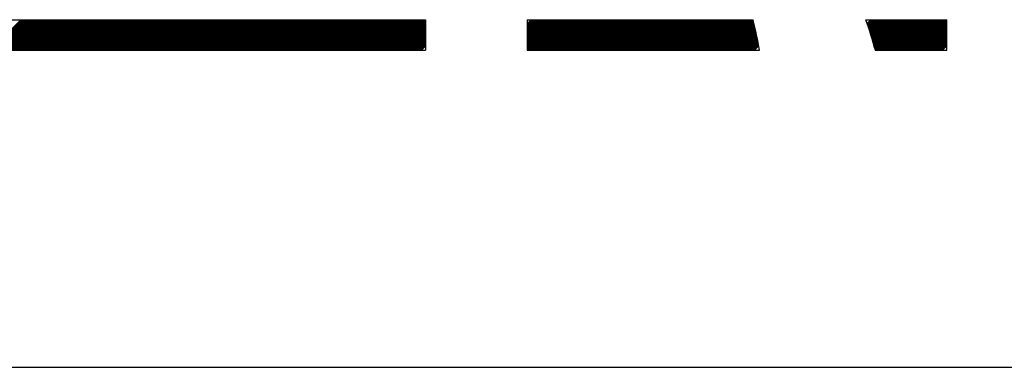
# Model space of a CAD drawing. Extents: x -50 to 8370, y 0 to 5960.
# Drawn here: x 2771 to 3082, y 230 to 340 of the extents above; entities that cross this region are included whole.
import ezdxf

# ---------------------------------------------------------------- set-up
doc = ezdxf.new("R2010")
doc.units = 0
doc.header["$LTSCALE"] = 20
doc.layers.get('0').update_dxf_attribs({"linetype": 'CONTINUOUS'})
doc.layers.add('AM_1', color=14, linetype='CONTINUOUS', lineweight=30)
doc.layers.add('AM_6', color=2, linetype='CONTINUOUS', lineweight=30)

# ---------------------------------------------------------------- blocks, each defined once
blk = doc.blocks.new('PS_A3')
at = {"layer": 'AM_1'}
blk.add_line((-3950, -2620), (3850, -2620), dxfattribs=at)

msp = doc.modelspace()

# ---------------------------------------------------------------- linework, layer by layer
at = {"layer": 'AM_6', "linetype": 'Continuous'}
for p, q in [((2470, 339.66), (2899.6, 339.66)), ((2762.09, 330), (2771.74, 339.66)), ((2762.51, 330), (2772.17, 339.66)), ((2762.93, 330), (2772.59, 339.66)), ((2763.36, 330), (2773.01, 339.66)), ((2763.78, 330), (2773.44, 339.66)), ((2764.21, 330), (2773.86, 339.66)), ((2764.63, 330), (2774.29, 339.66)), ((2765.06, 330), (2774.71, 339.66)), ((2765.48, 330), (2775.14, 339.66)), ((2765.9, 330), (2775.56, 339.66)), ((2766.33, 330), (2775.98, 339.66)), ((2766.75, 330), (2776.41, 339.66)), ((2767.18, 330), (2776.83, 339.66)), ((2767.6, 330), (2777.26, 339.66)), ((2768.03, 330), (2777.68, 339.66)), ((2768.45, 330), (2778.11, 339.66)), ((2768.87, 330), (2778.53, 339.66)), ((2769.3, 330), (2778.95, 339.66)), ((2769.72, 330), (2779.38, 339.66)), ((2770.15, 330), (2779.8, 339.66)), ((2770.57, 330), (2780.23, 339.66)), ((2771, 330), (2780.65, 339.66)), ((2771.42, 330), (2781.08, 339.66)), ((2771.84, 330), (2781.5, 339.66)), ((2772.27, 330), (2781.92, 339.66)), ((2772.69, 330), (2782.35, 339.66)), ((2773.12, 330), (2782.77, 339.66)), ((2773.54, 330), (2783.2, 339.66)), ((2773.96, 330), (2783.62, 339.66)), ((2774.39, 330), (2784.05, 339.66)), ((2774.81, 330), (2784.47, 339.66)), ((2775.24, 330), (2784.89, 339.66)), ((2775.66, 330), (2785.32, 339.66)), ((2776.09, 330), (2785.74, 339.66)), ((2776.51, 330), (2786.17, 339.66)), ((2776.93, 330), (2786.59, 339.66)), ((2777.36, 330), (2787.01, 339.66)), ((2777.78, 330), (2787.44, 339.66)), ((2778.21, 330), (2787.86, 339.66)), ((2778.63, 330), (2788.29, 339.66)), ((2779.06, 330), (2788.71, 339.66)), ((2779.48, 330), (2789.14, 339.66)), ((2779.9, 330), (2789.56, 339.66)), ((2780.33, 330), (2789.98, 339.66)), ((2780.75, 330), (2790.41, 339.66)), ((2781.18, 330), (2790.83, 339.66)), ((2781.6, 330), (2791.26, 339.66)), ((2782.03, 330), (2791.68, 339.66)), ((2782.45, 330), (2792.11, 339.66)), ((2782.87, 330), (2792.53, 339.66)), ((2783.3, 330), (2792.95, 339.66)), ((2783.72, 330), (2793.38, 339.66)), ((2784.15, 330), (2793.8, 339.66)), ((2784.57, 330), (2794.23, 339.66)), ((2785, 330), (2794.65, 339.66)), ((2785.42, 330), (2795.08, 339.66)), ((2785.84, 330), (2795.5, 339.66)), ((2786.27, 330), (2795.92, 339.66)), ((2786.69, 330), (2796.35, 339.66)), ((2787.12, 330), (2796.77, 339.66)), ((2787.54, 330), (2797.2, 339.66)), ((2787.97, 330), (2797.62, 339.66)), ((2788.39, 330), (2798.05, 339.66)), ((2788.81, 330), (2798.47, 339.66)), ((2789.24, 330), (2798.89, 339.66)), ((2789.66, 330), (2799.32, 339.66)), ((2790.09, 330), (2799.74, 339.66)), ((2790.51, 330), (2800.17, 339.66)), ((2790.94, 330), (2800.59, 339.66)), ((2791.36, 330), (2801.02, 339.66)), ((2791.78, 330), (2801.44, 339.66)), ((2792.21, 330), (2801.86, 339.66)), ((2792.63, 330), (2802.29, 339.66)), ((2793.06, 330), (2802.71, 339.66)), ((2793.48, 330), (2803.14, 339.66)), ((2793.91, 330), (2803.56, 339.66)), ((2794.33, 330), (2803.99, 339.66)), ((2794.75, 330), (2804.41, 339.66)), ((2795.18, 330), (2804.83, 339.66)), ((2795.6, 330), (2805.26, 339.66)), ((2796.03, 330), (2805.68, 339.66)), ((2796.45, 330), (2806.11, 339.66)), ((2796.88, 330), (2806.53, 339.66)), ((2797.3, 330), (2806.96, 339.66)), ((2797.72, 330), (2807.38, 339.66)), ((2798.15, 330), (2807.8, 339.66)), ((2798.57, 330), (2808.23, 339.66)), ((2799, 330), (2808.65, 339.66)), ((2799.42, 330), (2809.08, 339.66)), ((2799.85, 330), (2809.5, 339.66)), ((2800.27, 330), (2809.93, 339.66)), ((2800.69, 330), (2810.35, 339.66)), ((2801.12, 330), (2810.77, 339.66)), ((2801.54, 330), (2811.2, 339.66)), ((2801.97, 330), (2811.62, 339.66)), ((2802.39, 330), (2812.05, 339.66)), ((2802.81, 330), (2812.47, 339.66)), ((2803.24, 330), (2812.9, 339.66)), ((2803.66, 330), (2813.32, 339.66)), ((2804.09, 330), (2813.74, 339.66)), ((2804.51, 330), (2814.17, 339.66)), ((2804.94, 330), (2814.59, 339.66)), ((2805.36, 330), (2815.02, 339.66)), ((2805.78, 330), (2815.44, 339.66)), ((2806.21, 330), (2815.86, 339.66)), ((2806.63, 330), (2816.29, 339.66)), ((2807.06, 330), (2816.71, 339.66)), ((2807.48, 330), (2817.14, 339.66)), ((2807.91, 330), (2817.56, 339.66)), ((2808.33, 330), (2817.99, 339.66)), ((2808.75, 330), (2818.41, 339.66)), ((2809.18, 330), (2818.83, 339.66)), ((2809.6, 330), (2819.26, 339.66)), ((2810.03, 330), (2819.68, 339.66)), ((2810.45, 330), (2820.11, 339.66)), ((2810.88, 330), (2820.53, 339.66)), ((2811.3, 330), (2820.96, 339.66)), ((2811.72, 330), (2821.38, 339.66)), ((2812.15, 330), (2821.8, 339.66)), ((2812.57, 330), (2822.23, 339.66)), ((2813, 330), (2822.65, 339.66)), ((2813.42, 330), (2823.08, 339.66)), ((2813.85, 330), (2823.5, 339.66)), ((2814.27, 330), (2823.93, 339.66)), ((2814.69, 330), (2824.35, 339.66)), ((2815.12, 330), (2824.77, 339.66)), ((2815.54, 330), (2825.2, 339.66)), ((2815.97, 330), (2825.62, 339.66)), ((2816.39, 330), (2826.05, 339.66)), ((2816.82, 330), (2826.47, 339.66)), ((2817.24, 330), (2826.9, 339.66)), ((2817.66, 330), (2827.32, 339.66)), ((2818.09, 330), (2827.74, 339.66)), ((2818.51, 330), (2828.17, 339.66)), ((2818.94, 330), (2828.59, 339.66)), ((2819.36, 330), (2829.02, 339.66)), ((2819.79, 330), (2829.44, 339.66)), ((2820.21, 330), (2829.87, 339.66)), ((2820.63, 330), (2830.29, 339.66)), ((2821.06, 330), (2830.71, 339.66)), ((2821.48, 330), (2831.14, 339.66)), ((2821.91, 330), (2831.56, 339.66)), ((2822.33, 330), (2831.99, 339.66)), ((2822.76, 330), (2832.41, 339.66)), ((2823.18, 330), (2832.84, 339.66)), ((2823.6, 330), (2833.26, 339.66)), ((2824.03, 330), (2833.68, 339.66)), ((2824.45, 330), (2834.11, 339.66)), ((2824.88, 330), (2834.53, 339.66)), ((2825.3, 330), (2834.96, 339.66)), ((2825.73, 330), (2835.38, 339.66)), ((2826.15, 330), (2835.81, 339.66)), ((2826.57, 330), (2836.23, 339.66)), ((2827, 330), (2836.65, 339.66)), ((2827.42, 330), (2837.08, 339.66)), ((2827.85, 330), (2837.5, 339.66)), ((2828.27, 330), (2837.93, 339.66)), ((2828.7, 330), (2838.35, 339.66)), ((2829.12, 330), (2838.78, 339.66)), ((2829.54, 330), (2839.2, 339.66)), ((2829.97, 330), (2839.62, 339.66)), ((2830.39, 330), (2840.05, 339.66)), ((2830.82, 330), (2840.47, 339.66)), ((2831.24, 330), (2840.9, 339.66)), ((2831.66, 330), (2841.32, 339.66)), ((2832.09, 330), (2841.74, 339.66)), ((2832.51, 330), (2842.17, 339.66)), ((2832.94, 330), (2842.59, 339.66)), ((2833.36, 330), (2843.02, 339.66)), ((2833.79, 330), (2843.44, 339.66)), ((2834.21, 330), (2843.87, 339.66)), ((2834.63, 330), (2844.29, 339.66)), ((2835.06, 330), (2844.71, 339.66)), ((2835.48, 330), (2845.14, 339.66)), ((2835.91, 330), (2845.56, 339.66)), ((2836.33, 330), (2845.99, 339.66)), ((2836.76, 330), (2846.41, 339.66)), ((2837.18, 330), (2846.84, 339.66)), ((2837.6, 330), (2847.26, 339.66)), ((2838.03, 330), (2847.68, 339.66)), ((2838.45, 330), (2848.11, 339.66)), ((2838.88, 330), (2848.53, 339.66)), ((2839.3, 330), (2848.96, 339.66)), ((2839.73, 330), (2849.38, 339.66)), ((2840.15, 330), (2849.81, 339.66)), ((2840.57, 330), (2850.23, 339.66)), ((2841, 330), (2850.65, 339.66)), ((2841.42, 330), (2851.08, 339.66)), ((2841.85, 330), (2851.5, 339.66)), ((2842.27, 330), (2851.93, 339.66)), ((2842.7, 330), (2852.35, 339.66)), ((2843.12, 330), (2852.78, 339.66)), ((2843.54, 330), (2853.2, 339.66)), ((2843.97, 330), (2853.62, 339.66)), ((2844.39, 330), (2854.05, 339.66)), ((2844.82, 330), (2854.47, 339.66)), ((2845.24, 330), (2854.9, 339.66)), ((2845.67, 330), (2855.32, 339.66)), ((2846.09, 330), (2855.75, 339.66)), ((2846.51, 330), (2856.17, 339.66)), ((2846.94, 330), (2856.59, 339.66)), ((2847.36, 330), (2857.02, 339.66)), ((2847.79, 330), (2857.44, 339.66)), ((2848.21, 330), (2857.87, 339.66)), ((2848.64, 330), (2858.29, 339.66)), ((2849.06, 330), (2858.72, 339.66)), ((2849.48, 330), (2859.14, 339.66)), ((2849.91, 330), (2859.56, 339.66)), ((2850.33, 330), (2859.99, 339.66)), ((2850.76, 330), (2860.41, 339.66)), ((2851.18, 330), (2860.84, 339.66)), ((2851.61, 330), (2861.26, 339.66)), ((2852.03, 330), (2861.69, 339.66)), ((2852.45, 330), (2862.11, 339.66)), ((2852.88, 330), (2862.53, 339.66)), ((2853.3, 330), (2862.96, 339.66)), ((2853.73, 330), (2863.38, 339.66)), ((2854.15, 330), (2863.81, 339.66)), ((2854.58, 330), (2864.23, 339.66)), ((2855, 330), (2864.66, 339.66)), ((2855.42, 330), (2865.08, 339.66)), ((2855.85, 330), (2865.5, 339.66)), ((2856.27, 330), (2865.93, 339.66)), ((2856.7, 330), (2866.35, 339.66)), ((2857.12, 330), (2866.78, 339.66)), ((2857.54, 330), (2867.2, 339.66)), ((2857.97, 330), (2867.63, 339.66)), ((2858.39, 330), (2868.05, 339.66)), ((2858.82, 330), (2868.47, 339.66)), ((2859.24, 330), (2868.9, 339.66)), ((2859.67, 330), (2869.32, 339.66)), ((2860.09, 330), (2869.75, 339.66)), ((2860.51, 330), (2870.17, 339.66)), ((2860.94, 330), (2870.59, 339.66)), ((2861.36, 330), (2871.02, 339.66)), ((2861.79, 330), (2871.44, 339.66)), ((2862.21, 330), (2871.87, 339.66)), ((2862.64, 330), (2872.29, 339.66)), ((2863.06, 330), (2872.72, 339.66)), ((2863.48, 330), (2873.14, 339.66)), ((2863.91, 330), (2873.56, 339.66)), ((2864.33, 330), (2873.99, 339.66)), ((2864.76, 330), (2874.41, 339.66)), ((2865.18, 330), (2874.84, 339.66)), ((2865.61, 330), (2875.26, 339.66)), ((2866.03, 330), (2875.69, 339.66)), ((2866.45, 330), (2876.11, 339.66)), ((2866.88, 330), (2876.53, 339.66)), ((2867.3, 330), (2876.96, 339.66)), ((2867.73, 330), (2877.38, 339.66)), ((2868.15, 330), (2877.81, 339.66)), ((2868.58, 330), (2878.23, 339.66)), ((2869, 330), (2878.66, 339.66)), ((2869.42, 330), (2879.08, 339.66)), ((2869.85, 330), (2879.5, 339.66)), ((2870.27, 330), (2879.93, 339.66)), ((2870.7, 330), (2880.35, 339.66)), ((2871.12, 330), (2880.78, 339.66)), ((2871.55, 330), (2881.2, 339.66)), ((2871.97, 330), (2881.63, 339.66)), ((2872.39, 330), (2882.05, 339.66)), ((2872.82, 330), (2882.47, 339.66)), ((2873.24, 330), (2882.9, 339.66)), ((2873.67, 330), (2883.32, 339.66)), ((2874.09, 330), (2883.75, 339.66)), ((2874.52, 330), (2884.17, 339.66)), ((2874.94, 330), (2884.6, 339.66)), ((2875.36, 330), (2885.02, 339.66)), ((2875.79, 330), (2885.44, 339.66)), ((2876.21, 330), (2885.87, 339.66)), ((2876.64, 330), (2886.29, 339.66)), ((2877.06, 330), (2886.72, 339.66)), ((2877.49, 330), (2887.14, 339.66)), ((2877.91, 330), (2887.57, 339.66)), ((2878.33, 330), (2887.99, 339.66)), ((2878.76, 330), (2888.41, 339.66)), ((2879.18, 330), (2888.84, 339.66)), ((2879.61, 330), (2889.26, 339.66)), ((2880.03, 330), (2889.69, 339.66)), ((2880.46, 330), (2890.11, 339.66)), ((2880.88, 330), (2890.54, 339.66)), ((2881.3, 330), (2890.96, 339.66)), ((2881.73, 330), (2891.38, 339.66)), ((2882.15, 330), (2891.81, 339.66)), ((2882.58, 330), (2892.23, 339.66)), ((2883, 330), (2892.66, 339.66)), ((2883.43, 330), (2893.08, 339.66)), ((2883.85, 330), (2893.51, 339.66)), ((2884.27, 330), (2893.93, 339.66)), ((2884.7, 330), (2894.35, 339.66)), ((2885.12, 330), (2894.78, 339.66)), ((2885.55, 330), (2895.2, 339.66)), ((2885.97, 330), (2895.63, 339.66)), ((2886.39, 330), (2896.05, 339.66)), ((2886.82, 330), (2896.48, 339.66)), ((2887.24, 330), (2896.9, 339.66)), ((2887.67, 330), (2897.32, 339.66)), ((2888.09, 330), (2897.75, 339.66)), ((2888.52, 330), (2898.17, 339.66)), ((2888.94, 330), (2898.6, 339.66)), ((2889.36, 330), (2899.02, 339.66)), ((2889.79, 330), (2899.44, 339.66)), ((2890.21, 330), (2899.6, 339.38)), ((2899.6, 339.66), (2899.6, 330)), ((2899.6, 339.66), (2899.6, 330)), ((2931.69, 339.66), (3003.06, 339.66)), ((2931.69, 339.66), (2931.69, 330)), ((2931.69, 330.32), (2941.02, 339.66)), ((2931.69, 330.75), (2940.6, 339.66)), ((2931.69, 331.17), (2940.17, 339.66)), ((2931.69, 331.59), (2939.75, 339.66)), ((2931.69, 332.02), (2939.33, 339.66)), ((2931.69, 332.44), (2938.9, 339.66)), ((2931.69, 332.87), (2938.48, 339.66)), ((2931.69, 333.29), (2938.05, 339.66)), ((2931.69, 333.71), (2937.63, 339.66)), ((2931.69, 334.14), (2937.2, 339.66)), ((2931.69, 334.56), (2936.78, 339.66)), ((2931.69, 334.99), (2936.36, 339.66)), ((2931.69, 335.41), (2935.93, 339.66)), ((2931.69, 335.84), (2935.51, 339.66)), ((2931.69, 336.26), (2935.08, 339.66)), ((2931.69, 336.68), (2934.66, 339.66)), ((2931.69, 337.11), (2934.23, 339.66)), ((2931.69, 337.53), (2933.81, 339.66)), ((2931.69, 337.96), (2933.39, 339.66)), ((2931.69, 338.38), (2932.96, 339.66)), ((2931.79, 330), (2941.45, 339.66)), ((2932.22, 330), (2941.87, 339.66)), ((2932.64, 330), (2942.3, 339.66)), ((2933.06, 330), (2942.72, 339.66)), ((2933.49, 330), (2943.14, 339.66)), ((2933.91, 330), (2943.57, 339.66)), ((2934.34, 330), (2943.99, 339.66)), ((2934.76, 330), (2944.42, 339.66)), ((2935.19, 330), (2944.84, 339.66)), ((2935.61, 330), (2945.27, 339.66)), ((2936.03, 330), (2945.69, 339.66)), ((2936.46, 330), (2946.11, 339.66)), ((2936.88, 330), (2946.54, 339.66)), ((2937.31, 330), (2946.96, 339.66)), ((2937.73, 330), (2947.39, 339.66)), ((2938.16, 330), (2947.81, 339.66)), ((2938.58, 330), (2948.24, 339.66)), ((2939, 330), (2948.66, 339.66)), ((2939.43, 330), (2949.08, 339.66)), ((2939.85, 330), (2949.51, 339.66)), ((2940.28, 330), (2949.93, 339.66)), ((2940.7, 330), (2950.36, 339.66)), ((2941.13, 330), (2950.78, 339.66)), ((2941.55, 330), (2951.21, 339.66)), ((2941.97, 330), (2951.63, 339.66)), ((2942.4, 330), (2952.05, 339.66)), ((2942.82, 330), (2952.48, 339.66)), ((2943.25, 330), (2952.9, 339.66)), ((2943.67, 330), (2953.33, 339.66)), ((2944.09, 330), (2953.75, 339.66)), ((2944.52, 330), (2954.17, 339.66)), ((2944.94, 330), (2954.6, 339.66)), ((2945.37, 330), (2955.02, 339.66)), ((2945.79, 330), (2955.45, 339.66)), ((2946.22, 330), (2955.87, 339.66)), ((2946.64, 330), (2956.3, 339.66)), ((2947.06, 330), (2956.72, 339.66)), ((2947.49, 330), (2957.14, 339.66)), ((2947.91, 330), (2957.57, 339.66)), ((2948.34, 330), (2957.99, 339.66)), ((2948.76, 330), (2958.42, 339.66)), ((2949.19, 330), (2958.84, 339.66)), ((2949.61, 330), (2959.27, 339.66)), ((2950.03, 330), (2959.69, 339.66)), ((2950.46, 330), (2960.11, 339.66)), ((2950.88, 330), (2960.54, 339.66)), ((2951.31, 330), (2960.96, 339.66)), ((2951.73, 330), (2961.39, 339.66)), ((2952.16, 330), (2961.81, 339.66)), ((2952.58, 330), (2962.24, 339.66)), ((2953, 330), (2962.66, 339.66)), ((2953.43, 330), (2963.08, 339.66)), ((2953.85, 330), (2963.51, 339.66)), ((2954.28, 330), (2963.93, 339.66)), ((2954.7, 330), (2964.36, 339.66)), ((2955.13, 330), (2964.78, 339.66)), ((2955.55, 330), (2965.21, 339.66)), ((2955.97, 330), (2965.63, 339.66)), ((2956.4, 330), (2966.05, 339.66)), ((2956.82, 330), (2966.48, 339.66)), ((2957.25, 330), (2966.9, 339.66)), ((2957.67, 330), (2967.33, 339.66)), ((2958.1, 330), (2967.75, 339.66)), ((2958.52, 330), (2968.18, 339.66)), ((2958.94, 330), (2968.6, 339.66)), ((2959.37, 330), (2969.02, 339.66)), ((2959.79, 330), (2969.45, 339.66)), ((2960.22, 330), (2969.87, 339.66)), ((2960.64, 330), (2970.3, 339.66)), ((2961.07, 330), (2970.72, 339.66)), ((2961.49, 330), (2971.15, 339.66)), ((2961.91, 330), (2971.57, 339.66)), ((2962.34, 330), (2971.99, 339.66)), ((2962.76, 330), (2972.42, 339.66)), ((2963.19, 330), (2972.84, 339.66)), ((2963.61, 330), (2973.27, 339.66)), ((2964.04, 330), (2973.69, 339.66)), ((2964.46, 330), (2974.12, 339.66)), ((2964.88, 330), (2974.54, 339.66)), ((2965.31, 330), (2974.96, 339.66)), ((2965.73, 330), (2975.39, 339.66)), ((2966.16, 330), (2975.81, 339.66)), ((2966.58, 330), (2976.24, 339.66)), ((2967.01, 330), (2976.66, 339.66)), ((2967.43, 330), (2977.09, 339.66)), ((2967.85, 330), (2977.51, 339.66)), ((2968.28, 330), (2977.93, 339.66)), ((2968.7, 330), (2978.36, 339.66)), ((2969.13, 330), (2978.78, 339.66)), ((2969.55, 330), (2979.21, 339.66)), ((2969.97, 330), (2979.63, 339.66)), ((2970.4, 330), (2980.06, 339.66)), ((2970.82, 330), (2980.48, 339.66)), ((2971.25, 330), (2980.9, 339.66)), ((2971.67, 330), (2981.33, 339.66)), ((2972.1, 330), (2981.75, 339.66)), ((2972.52, 330), (2982.18, 339.66)), ((2972.94, 330), (2982.6, 339.66)), ((2973.37, 330), (2983.02, 339.66)), ((2973.79, 330), (2983.45, 339.66)), ((2974.22, 330), (2983.87, 339.66)), ((2974.64, 330), (2984.3, 339.66)), ((2975.07, 330), (2984.72, 339.66)), ((2975.49, 330), (2985.15, 339.66)), ((2975.91, 330), (2985.57, 339.66)), ((2976.34, 330), (2985.99, 339.66)), ((2976.76, 330), (2986.42, 339.66)), ((2977.19, 330), (2986.84, 339.66)), ((2977.61, 330), (2987.27, 339.66)), ((2978.04, 330), (2987.69, 339.66)), ((2978.46, 330), (2988.12, 339.66)), ((2978.88, 330), (2988.54, 339.66)), ((2979.31, 330), (2988.96, 339.66)), ((2979.73, 330), (2989.39, 339.66)), ((2980.16, 330), (2989.81, 339.66)), ((2980.58, 330), (2990.24, 339.66)), ((2981.01, 330), (2990.66, 339.66)), ((2981.43, 330), (2991.09, 339.66)), ((2981.85, 330), (2991.51, 339.66)), ((2982.28, 330), (2991.93, 339.66)), ((2982.7, 330), (2992.36, 339.66)), ((2983.13, 330), (2992.78, 339.66)), ((2983.55, 330), (2993.21, 339.66)), ((2983.98, 330), (2993.63, 339.66)), ((2984.4, 330), (2994.06, 339.66)), ((2984.82, 330), (2994.48, 339.66)), ((2985.25, 330), (2994.9, 339.66)), ((2985.67, 330), (2995.33, 339.66)), ((2986.1, 330), (2995.75, 339.66)), ((2986.52, 330), (2996.18, 339.66)), ((2986.95, 330), (2996.6, 339.66)), ((2987.37, 330), (2997.03, 339.66)), ((2987.79, 330), (2997.45, 339.66)), ((2988.22, 330), (2997.87, 339.66)), ((2988.64, 330), (2998.3, 339.66)), ((2989.07, 330), (2998.72, 339.66)), ((2989.49, 330), (2999.15, 339.66)), ((2989.92, 330), (2999.57, 339.66)), ((2990.34, 330), (3000, 339.66)), ((2990.76, 330), (3000.42, 339.66)), ((2991.19, 330), (3000.84, 339.66)), ((2991.61, 330), (3001.27, 339.66)), ((2992.04, 330), (3001.69, 339.66)), ((2992.46, 330), (3002.12, 339.66)), ((2992.89, 330), (3002.54, 339.66)), ((2993.31, 330), (3002.97, 339.66)), ((2993.73, 330), (3003.13, 339.39)), ((3038.75, 339.66), (3064.26, 339.66)), ((3039.14, 338.5), (3040.3, 339.66)), ((3039.25, 338.18), (3040.72, 339.66)), ((3039.36, 337.86), (3041.15, 339.66)), ((3039.46, 337.54), (3041.57, 339.66)), ((3039.56, 337.22), (3042, 339.66)), ((3039.67, 336.9), (3042.42, 339.66)), ((3039.77, 336.58), (3042.85, 339.66)), ((3039.87, 336.26), (3043.27, 339.66)), ((3039.98, 335.94), (3043.69, 339.66)), ((3040.08, 335.61), (3044.12, 339.66)), ((3040.18, 335.29), (3044.54, 339.66)), ((3040.28, 334.97), (3044.97, 339.66)), ((3040.38, 334.64), (3045.39, 339.66)), ((3040.48, 334.32), (3045.82, 339.66)), ((3040.57, 333.99), (3046.24, 339.66)), ((3040.67, 333.66), (3046.66, 339.66)), ((3040.77, 333.34), (3047.09, 339.66)), ((3040.87, 333.01), (3047.51, 339.66)), ((3040.96, 332.68), (3047.94, 339.66)), ((3041.06, 332.35), (3048.36, 339.66)), ((3041.15, 332.02), (3048.79, 339.66)), ((3041.25, 331.69), (3049.21, 339.66)), ((3041.34, 331.36), (3049.63, 339.66)), ((3041.43, 331.03), (3050.06, 339.66)), ((3041.52, 330.7), (3050.48, 339.66)), ((3041.62, 330.36), (3050.91, 339.66)), ((3041.71, 330.03), (3051.33, 339.66)), ((3042.1, 330), (3051.76, 339.66)), ((3042.52, 330), (3052.18, 339.66)), ((3042.95, 330), (3052.6, 339.66)), ((3043.37, 330), (3053.03, 339.66)), ((3043.8, 330), (3053.45, 339.66)), ((3044.22, 330), (3053.88, 339.66)), ((3044.65, 330), (3054.3, 339.66)), ((3045.07, 330), (3054.73, 339.66)), ((3045.49, 330), (3055.15, 339.66)), ((3045.92, 330), (3055.57, 339.66)), ((3046.34, 330), (3056, 339.66)), ((3046.77, 330), (3056.42, 339.66)), ((3047.19, 330), (3056.85, 339.66)), ((3047.62, 330), (3057.27, 339.66)), ((3048.04, 330), (3057.7, 339.66)), ((3048.46, 330), (3058.12, 339.66)), ((3048.89, 330), (3058.54, 339.66)), ((3049.31, 330), (3058.97, 339.66)), ((3049.74, 330), (3059.39, 339.66)), ((3050.16, 330), (3059.82, 339.66)), ((3050.59, 330), (3060.24, 339.66)), ((3051.01, 330), (3060.67, 339.66)), ((3051.43, 330), (3061.09, 339.66)), ((3051.86, 330), (3061.51, 339.66)), ((3052.28, 330), (3061.94, 339.66)), ((3052.71, 330), (3062.36, 339.66)), ((3053.13, 330), (3062.79, 339.66)), ((3053.55, 330), (3063.21, 339.66)), ((3053.98, 330), (3063.64, 339.66)), ((3054.4, 330), (3064.06, 339.66)), ((3054.83, 330), (3064.26, 339.43)), ((3064.26, 330), (3064.26, 339.66)), ((2890.64, 330), (2899.6, 338.96)), ((2891.06, 330), (2899.6, 338.54)), ((2891.49, 330), (2899.6, 338.11)), ((2891.91, 330), (2899.6, 337.69)), ((2892.33, 330), (2899.6, 337.26)), ((2892.76, 330), (2899.6, 336.84)), ((2893.18, 330), (2899.6, 336.41)), ((2893.61, 330), (2899.6, 335.99)), ((2994.16, 330), (3003.21, 339.06)), ((2994.58, 330), (3003.3, 338.72)), ((2995.01, 330), (3003.38, 338.38)), ((2995.43, 330), (3003.47, 338.03)), ((2995.86, 330), (3003.55, 337.69)), ((2996.28, 330), (3003.63, 337.35)), ((2996.7, 330), (3003.71, 337.01)), ((2997.13, 330), (3003.79, 336.66)), ((2997.55, 330), (3003.87, 336.31)), ((3055.25, 330), (3064.26, 339.01)), ((3055.68, 330), (3064.26, 338.58)), ((3056.1, 330), (3064.26, 338.16)), ((3056.52, 330), (3064.26, 337.74)), ((3056.95, 330), (3064.26, 337.31)), ((3057.37, 330), (3064.26, 336.89)), ((3057.8, 330), (3064.26, 336.46)), ((3058.22, 330), (3064.26, 336.04)), ((2894.03, 330), (2899.6, 335.57)), ((2894.46, 330), (2899.6, 335.14)), ((2894.88, 330), (2899.6, 334.72)), ((2895.3, 330), (2899.6, 334.29)), ((2895.73, 330), (2899.6, 333.87)), ((2896.15, 330), (2899.6, 333.44)), ((2896.58, 330), (2899.6, 333.02)), ((2931.69, 333.76), (2931.69, 331.59)), ((2997.98, 330), (3003.94, 335.97)), ((2998.4, 330), (3004.02, 335.62)), ((2998.82, 330), (3004.09, 335.27)), ((2999.25, 330), (3004.17, 334.92)), ((2999.67, 330), (3004.24, 334.57)), ((3000.1, 330), (3004.31, 334.22)), ((3000.52, 330), (3004.38, 333.86)), ((3000.95, 330), (3004.45, 333.51)), ((3001.37, 330), (3004.52, 333.15)), ((3058.65, 330), (3064.26, 335.61)), ((3059.07, 330), (3064.26, 335.19)), ((3059.49, 330), (3064.26, 334.77)), ((3059.92, 330), (3064.26, 334.34)), ((3060.34, 330), (3064.26, 333.92)), ((3060.77, 330), (3064.26, 333.49)), ((3061.19, 330), (3064.26, 333.07)), ((2470, 330), (2899.6, 330)), ((2897, 330), (2899.6, 332.6)), ((2897.43, 330), (2899.6, 332.17)), ((2897.85, 330), (2899.6, 331.75)), ((2898.27, 330), (2899.6, 331.32)), ((2931.69, 331.59), (2931.69, 330)), ((2931.69, 330), (3005.08, 330)), ((3001.79, 330), (3004.59, 332.8)), ((3002.22, 330), (3004.66, 332.44)), ((3002.64, 330), (3004.72, 332.08)), ((3003.07, 330), (3004.79, 331.72)), ((3003.49, 330), (3004.85, 331.36)), ((3041.71, 330), (3064.26, 330)), ((3061.62, 330), (3064.26, 332.64)), ((3062.04, 330), (3064.26, 332.22)), ((3062.46, 330), (3064.26, 331.8)), ((3062.89, 330), (3064.26, 331.37))]:
    msp.add_line(p, q, dxfattribs=at)
for centre, radius, start, end in [((2901.6, 313.42), 104.8, 9.1032, 14.4982), ((2893.87, 289.93), 153.18, 15.1656, 18.944)]:
    msp.add_arc(centre, radius, start, end, dxfattribs=at)

# ---------------------------------------------------------------- block references
msp.add_blockref('PS_A3', (4320, 2850))

doc.saveas('drawing.dxf')
